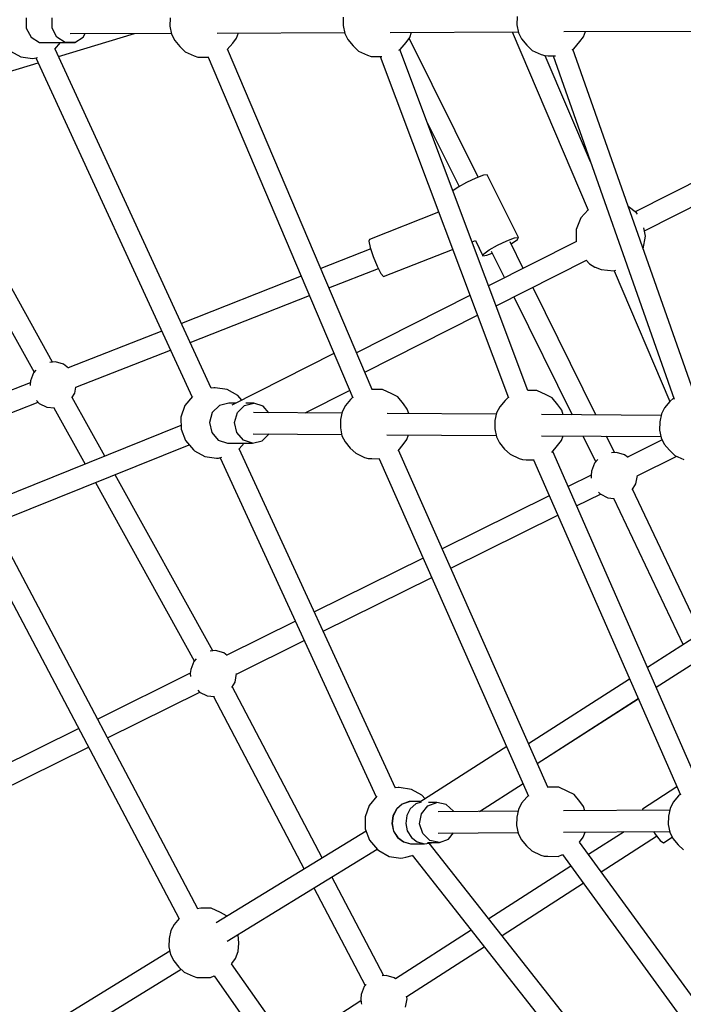
# Model space of a CAD drawing. Units: millimetres. Extents: x -1670 to 13707, y -1882 to 14329.
# Drawn here: x 3925 to 4489, y 4813 to 5650 of the extents above; entities that cross this region are included whole.
import ezdxf

# ---------------------------------------------------------------- set-up
doc = ezdxf.new("R2010")
doc.units = ezdxf.units.MM
for name, color, linetype in [('Dimensions', 7, 'Continuous'), ('MEGA JUMBO_RZUT', 7, 'Continuous'), ('Safetyarea', 131, 'Continuous')]:
    doc.layers.add(name, color=color, linetype=linetype)
doc.styles.get("Standard").update_dxf_attribs({"font": 'arial.ttf'})
doc.dimstyles.new('Leikkiset keinu', dxfattribs={"dimtxt": 150, "dimasz": 2.5, "dimexe": 0.06, "dimexo": 0.625, "dimtad": 0, "dimtih": 1, "dimtoh": 1, "dimdec": 0, "dimtxsty": 'Standard', "dimcen": 2.5, "dimadec": 0, "dimazin": 0, "dimtfac": 1, "dimtmove": 0, "dimatfit": 3, "dimfxl": 1, "dimarcsym": 0})

# ---------------------------------------------------------------- blocks, each defined once
blk = doc.blocks.new('*D5')
at = {"layer": 'Defpoints', "color": 0}
for p in [(6961.1, 13376.25), (-1386.21, -116.53), (6961.1, -116.53)]:
    blk.add_point(p, dxfattribs=at)
at = {"layer": 'Dimensions', "color": 0, "lineweight": -2}
for p, q in [((6960.48, 13376.25), (-1386.27, 13376.25)), ((-1386.21, 13373.75), (-1386.21, 6707.06)), ((-1386.21, -114.03), (-1386.21, 6552.66)), ((6960.48, -116.53), (-1386.27, -116.53))]:
    blk.add_line(p, q, dxfattribs=at)
at = {"layer": 'Dimensions', "color": 0}
for points in [[(-1385.79, 13373.75), (-1386.63, 13373.75), (-1386.21, 13376.25)], [(-1386.63, -114.03), (-1385.79, -114.03), (-1386.21, -116.53)]]:
    blk.add_solid(points, dxfattribs=at)
at = {"layer": 'Dimensions', "color": 0, "insert": (-1386.21, 6629.86), "char_height": 150, "attachment_point": 5}
blk.add_mtext('13500', dxfattribs=at)
blk = doc.blocks.new('*D6')
at = {"layer": 'Defpoints', "color": 0}
for p in [(5523.87, 11733.21), (-334.12, 1526.52), (5523.87, 1526.52)]:
    blk.add_point(p, dxfattribs=at)
at = {"layer": 'Dimensions', "color": 0, "lineweight": -2}
for p, q in [((5523.24, 11733.21), (-334.18, 11733.21)), ((-334.12, 11730.71), (-334.12, 6707.06)), ((-334.12, 1529.02), (-334.12, 6552.66)), ((5523.24, 1526.52), (-334.18, 1526.52))]:
    blk.add_line(p, q, dxfattribs=at)
at = {"layer": 'Dimensions', "color": 0}
for points in [[(-333.71, 11730.71), (-334.54, 11730.71), (-334.12, 11733.21)], [(-334.54, 1529.02), (-333.71, 1529.02), (-334.12, 1526.52)]]:
    blk.add_solid(points, dxfattribs=at)
at = {"layer": 'Dimensions', "color": 0, "insert": (-334.12, 6629.86), "char_height": 150, "attachment_point": 5}
blk.add_mtext('10207', dxfattribs=at)
blk = doc.blocks.new('*D7')
at = {"layer": 'Defpoints', "color": 0}
for p in [(1928.26, 5000.04), (11993.95, 5000.04), (11993.95, -1784.02)]:
    blk.add_point(p, dxfattribs=at)
at = {"layer": 'Dimensions', "color": 0, "lineweight": -2}
for p, q in [((1928.26, 4999.41), (1928.26, -1784.08)), ((11993.95, 4999.41), (11993.95, -1784.08)), ((1930.76, -1784.02), (6685.6, -1784.02)), ((11991.45, -1784.02), (7236.6, -1784.02))]:
    blk.add_line(p, q, dxfattribs=at)
at = {"layer": 'Dimensions', "color": 0}
for points in [[(1930.76, -1783.61), (1930.76, -1784.44), (1928.26, -1784.02)], [(11991.45, -1784.44), (11991.45, -1783.61), (11993.95, -1784.02)]]:
    blk.add_solid(points, dxfattribs=at)
at = {"layer": 'Dimensions', "color": 0, "insert": (6961.1, -1784.02), "char_height": 150, "attachment_point": 5}
blk.add_mtext('10066', dxfattribs=at)

msp = doc.modelspace()

# ---------------------------------------------------------------- linework, layer by layer
at = {"layer": 'MEGA JUMBO_RZUT'}
for p, q in [((3930.6, 5651.1), (3930.58, 5642.3)), ((3952.47, 5642.39), (3952.49, 5651.19)), ((4052.76, 5651.02), (4052.7, 5643.93)), ((4200.04, 5651.61), (4199.98, 5644.52)), ((4347.66, 5652.2), (4347.6, 5645.11)), ((3930.58, 5642.3), (3934.66, 5634.66)), ((3956.55, 5634.75), (3952.47, 5642.39)), ((3967.77, 5637.73), (4053.91, 5638.08)), ((4052.7, 5643.93), (4054.07, 5637.3)), ((4092.67, 5638.23), (4201.19, 5638.67)), ((4109.28, 5633.96), (4110.84, 5638.31)), ((4199.98, 5644.52), (4201.35, 5637.89)), ((4239.95, 5638.82), (4348.81, 5639.26)), ((4256.57, 5634.55), (4258.12, 5638.9)), ((4343.6, 5639.24), (4408.08, 5487.82)), ((4347.6, 5645.11), (4348.97, 5638.48)), ((4348.97, 5638.48), (4351.6, 5633.21)), ((4387.56, 5639.42), (4496.26, 5639.85)), ((4404.18, 5635.14), (4405.74, 5639.49)), ((3934.66, 5634.66), (3941.75, 5630.24)), ((3941.75, 5630.24), (3949.94, 5630.21)), ((3949.94, 5630.21), (3971.83, 5630.3)), ((3954.94, 5624.5), (3959.77, 5630.25)), ((3963.63, 5630.33), (3956.55, 5634.75)), ((3957.88, 5618.24), (4022.56, 5637.95)), ((3971.83, 5630.3), (3963.63, 5630.33)), ((3971.83, 5630.3), (3978.93, 5634.68)), ((3978.93, 5634.68), (3980.62, 5637.79)), ((4054.07, 5637.3), (4056.7, 5632.03)), ((4056.7, 5632.03), (4061, 5626.67)), ((4101.39, 5624.12), (4106.07, 5629.74)), ((4106.07, 5629.74), (4109.28, 5633.96)), ((4201.35, 5637.89), (4203.98, 5632.62)), ((4203.98, 5632.62), (4208.28, 5627.26)), ((4248.37, 5624.35), (4253.35, 5630.33)), ((4253.35, 5630.33), (4256.57, 5634.55)), ((4314.59, 5515.72), (4256, 5633.81)), ((4351.6, 5633.21), (4355.9, 5627.86)), ((4395.99, 5624.94), (4400.97, 5630.92)), ((4400.97, 5630.92), (4404.18, 5635.14)), ((3917.09, 5622.9), (3925.89, 5618.05)), ((4087.8, 5336.44), (3954.98, 5624.54)), ((4061, 5626.67), (4065.75, 5622.35)), ((4065.75, 5622.35), (4073.28, 5618.87)), ((4224.42, 5335.44), (4101.72, 5624.52)), ((4208.28, 5627.26), (4213.03, 5622.94)), ((4213.03, 5622.94), (4220.56, 5619.47)), ((4247.27, 5623.81), (4248.37, 5624.35)), ((4356.97, 5334.43), (4248.03, 5624.18)), ((4355.9, 5627.86), (4360.65, 5623.53)), ((4360.65, 5623.53), (4368.18, 5620.06)), ((4394.51, 5624.22), (4395.99, 5624.94)), ((4497.56, 5333.64), (4395.08, 5624.5)), ((3836.15, 5581.14), (3940.58, 5612.97)), ((3925.89, 5618.05), (3935.77, 5616.64)), ((3935.77, 5616.64), (3937.44, 5616.78)), ((3937.44, 5616.78), (3940.06, 5617.41)), ((3938.68, 5617.08), (4071.49, 5328.99)), ((4073.28, 5618.87), (4076.28, 5617.83)), ((4076.28, 5617.83), (4079.34, 5617.78)), ((4079.34, 5617.78), (4085.68, 5617.74)), ((4085.18, 5617.74), (4208.09, 5328.19)), ((4220.56, 5619.47), (4223.56, 5618.42)), ((4223.56, 5618.42), (4226.62, 5618.37)), ((4226.62, 5618.37), (4232.89, 5618.33)), ((4231.25, 5618.34), (4340.31, 5328.29)), ((4368.18, 5620.06), (4371.18, 5619.01)), ((4371.18, 5619.01), (4374.23, 5618.96)), ((4409.99, 5528.94), (4371.64, 5619)), ((4374.23, 5618.96), (4380.23, 5618.92)), ((4378.28, 5618.94), (4481.1, 5327.12)), ((3952.98, 5358.67), (3833.44, 5573.93)), ((3817.78, 5565.06), (3937.15, 5350.11)), ((4270.87, 5563.41), (4298.48, 5507.77)), ((4550.61, 5538.17), (4448.1, 5486.35)), ((4312.64, 5515), (4304.77, 5511.31)), ((4319.09, 5517.38), (4312.64, 5515)), ((4322.41, 5517.79), (4319.09, 5517.38)), ((4348.83, 5464.53), (4322.41, 5517.79)), ((4455.99, 5470.21), (4556.11, 5520.81)), ((4297.6, 5507.28), (4293.18, 5504.09)), ((4304.77, 5511.31), (4297.6, 5507.28)), ((4408.02, 5487.95), (4401.98, 5481.33)), ((4449.14, 5485.57), (4442.18, 5490.83)), ((4281, 5486.01), (4222.2, 5462.92)), ((4401.98, 5481.33), (4398.06, 5471.2)), ((4449.97, 5484.22), (4449.14, 5485.57)), ((4398.06, 5471.2), (4398.06, 5461.06)), ((4456.84, 5465.66), (4455.52, 5472.73)), ((4222.2, 5462.92), (4221.69, 5461.43)), ((4339.06, 5461.74), (4345.52, 5464.11)), ((4343.56, 5459.59), (4348.12, 5462.87)), ((4345.52, 5464.11), (4348.83, 5464.53)), ((4348.12, 5462.87), (4348.83, 5464.53)), ((4454.84, 5454.99), (4456.84, 5465.66)), ((4223.35, 5454.81), (4180.84, 5438.12)), ((4221.69, 5461.43), (4222.91, 5456.1)), ((4222.91, 5456.1), (4225.53, 5448.37)), ((4234.07, 5431.34), (4292.88, 5454.43)), ((4309.41, 5460.92), (4312.31, 5462.06)), ((4312.31, 5462.06), (4318.75, 5449.07)), ((4398.16, 5461.11), (4323.52, 5423.38)), ((4324.02, 5454.01), (4331.19, 5458.04)), ((4331.19, 5458.04), (4339.06, 5461.74)), ((4353, 5438.29), (4341.87, 5460.73)), ((4342.68, 5459.09), (4343.56, 5459.59)), ((4454.82, 5454.95), (4454.84, 5454.99)), ((4225.53, 5448.37), (4228.85, 5440.31)), ((4318.75, 5449.07), (4319.47, 5450.73)), ((4318.75, 5449.07), (4322.07, 5449.49)), ((4319.47, 5450.73), (4324.02, 5454.01)), ((4322.07, 5449.49), (4326.57, 5451.14)), ((4325.71, 5452.88), (4336.97, 5430.18)), ((4187.79, 5421.73), (4229.88, 5438.26)), ((4228.85, 5440.31), (4231.98, 5434.08)), ((4329.88, 5406.46), (4406.59, 5445.23)), ((4406.54, 5445.21), (4409.29, 5442.2)), ((4409.29, 5442.2), (4413.92, 5439.33)), ((4413.92, 5439.33), (4414.13, 5439.22)), ((4414.13, 5439.22), (4419.21, 5437.25)), ((4164.2, 5431.59), (4062.37, 5391.6)), ((4231.98, 5434.08), (4234.07, 5431.34)), ((4419.21, 5437.25), (4430.02, 5436.25)), ((4430.02, 5436.25), (4431.73, 5436.73)), ((4430.1, 5436.27), (4477.67, 5325.3)), ((4414.77, 5313.8), (4360.99, 5422.19)), ((4069.83, 5375.41), (4171.16, 5415.2)), ((4307.58, 5415.33), (4211.19, 5366.61)), ((4344.96, 5414.08), (4394.65, 5313.93)), ((4218.23, 5350.03), (4313.94, 5398.41)), ((4045.65, 5385.04), (3966.27, 5353.86)), ((3972.79, 5337.3), (4053.12, 5368.84)), ((4192.07, 5365.92), (4105.25, 5322.04)), ((3955.28, 5358.88), (3950.54, 5358.45)), ((3962.24, 5356.9), (3955.28, 5358.88)), ((3966.56, 5353.64), (3962.24, 5356.9)), ((3936.71, 5349.64), (3934.1, 5342.89)), ((3938.71, 5351.83), (3936.71, 5349.64)), ((3933.94, 5341.17), (3856.31, 5310.68)), ((3934.1, 5342.89), (3933.76, 5339.27)), ((3933.76, 5339.27), (3933.82, 5338.72)), ((3971.83, 5332.16), (3972.8, 5337.35)), ((4089.98, 5336.92), (4087.77, 5336.52)), ((4091.05, 5336.79), (4089.98, 5336.92)), ((3969.41, 5328.25), (3971.83, 5332.16)), ((3997.37, 5278.73), (3969.65, 5328.65)), ((4071.95, 5329.55), (4065.37, 5321.66)), ((4071.97, 5329.56), (4071.95, 5329.55)), ((4087.77, 5336.52), (4087.76, 5336.52)), ((4101.27, 5335.27), (4091.05, 5336.79)), ((4110.31, 5330.34), (4101.27, 5335.27)), ((4113.79, 5326.36), (4110.31, 5330.34)), ((4167.59, 5315.45), (4205.39, 5334.56)), ((4224.68, 5335.47), (4223.88, 5335.36)), ((4233.3, 5335.42), (4224.68, 5335.47)), ((4241.19, 5331.82), (4233.3, 5335.42)), ((4246.31, 5329.13), (4241.19, 5331.82)), ((4251.19, 5323.12), (4246.31, 5329.13)), ((4364.59, 5334.54), (4356.91, 5334.59)), ((4372.48, 5330.94), (4364.59, 5334.54)), ((4377.61, 5328.25), (4372.48, 5330.94)), ((3864.69, 5294.85), (3940.59, 5324.66)), ((3939.26, 5326.11), (3941.59, 5323.55)), ((3941.59, 5323.55), (3948.07, 5320.33)), ((3948.07, 5320.33), (3954.44, 5319.74)), ((4065.37, 5321.66), (4061.95, 5311.99)), ((4094.71, 5321.9), (4088.7, 5315.89)), ((4102.73, 5323.88), (4094.71, 5321.9)), ((4108.82, 5323.84), (4102.73, 5323.88)), ((4110.01, 5315.75), (4116.03, 5321.75)), ((4116.03, 5321.75), (4124.05, 5323.74)), ((4124.05, 5323.74), (4117.09, 5323.79)), ((4131.91, 5321.17), (4124.05, 5323.74)), ((4136.72, 5315.66), (4131.91, 5321.17)), ((4201.79, 5321.66), (4199.06, 5316.47)), ((4206.18, 5327), (4201.79, 5321.66)), ((4207.95, 5328.53), (4206.18, 5327)), ((4254.33, 5318.8), (4251.19, 5323.12)), ((4333.08, 5320.78), (4330.35, 5315.58)), ((4337.47, 5326.12), (4333.08, 5320.78)), ((4340.22, 5328.5), (4337.47, 5326.12)), ((4382.48, 5322.24), (4377.61, 5328.25)), ((4385.62, 5317.92), (4382.48, 5322.24)), ((4477.53, 5325.18), (4473.14, 5319.84)), ((4480.79, 5328), (4477.53, 5325.18)), ((3953.99, 5319.78), (3980.54, 5271.97)), ((4061.95, 5311.99), (4062.09, 5301.72)), ((4088.7, 5315.89), (4086.29, 5307.48)), ((4107.6, 5307.33), (4110.01, 5315.75)), ((4198.78, 5315.24), (4123.61, 5315.75)), ((4199.06, 5316.47), (4197.56, 5309.88)), ((4330.08, 5314.36), (4237.32, 5314.99)), ((4255.65, 5314.86), (4254.33, 5318.8)), ((4330.35, 5315.58), (4328.86, 5309)), ((4470.14, 5313.42), (4368.61, 5314.11)), ((4386.94, 5313.98), (4385.62, 5317.92)), ((4470.42, 5314.64), (4468.92, 5308.06)), ((4473.14, 5319.84), (4470.42, 5314.64)), ((4062.05, 5304.72), (3903.26, 5240.91)), ((4086.29, 5307.48), (4088.14, 5298.9)), ((4109.45, 5298.76), (4107.6, 5307.33)), ((4197.56, 5309.88), (4197.5, 5302.79)), ((4328.86, 5309), (4328.79, 5301.91)), ((4468.92, 5308.06), (4468.85, 5300.97)), ((4062.09, 5301.72), (4065.78, 5292.08)), ((4088.14, 5298.9), (4093.75, 5292.47)), ((4115.06, 5292.33), (4109.45, 5298.76)), ((4123.37, 5297.75), (4198.65, 5297.25)), ((4130.94, 5291.74), (4136.87, 5297.66)), ((4197.5, 5302.79), (4198.88, 5296.16)), ((4198.88, 5296.16), (4201.51, 5290.89)), ((4237.07, 5296.99), (4329.94, 5296.36)), ((4254.09, 5292.82), (4255.54, 5296.86)), ((4328.79, 5301.91), (4330.17, 5295.28)), ((4330.17, 5295.28), (4332.8, 5290)), ((4368.36, 5296.11), (4470.01, 5295.42)), ((4385.38, 5291.94), (4386.83, 5295.98)), ((4403.61, 5295.87), (4414.54, 5273.84)), ((4430.63, 5281.83), (4423.73, 5295.74)), ((4468.85, 5300.97), (4470.23, 5294.34)), ((3912.08, 5225.26), (4069.03, 5288.33)), ((4065.78, 5292.08), (4072.57, 5284.24)), ((4093.75, 5292.47), (4101.61, 5289.9)), ((4101.61, 5289.9), (4122.93, 5289.76)), ((4111.51, 5284.86), (4115.67, 5289.81)), ((4122.93, 5289.76), (4115.06, 5292.33)), ((4122.93, 5289.76), (4130.94, 5291.74)), ((4201.51, 5290.89), (4205.8, 5285.53)), ((4246.51, 5283.37), (4250.88, 5288.6)), ((4250.88, 5288.6), (4254.09, 5292.82)), ((4332.8, 5290), (4337.09, 5284.65)), ((4377.23, 5281.8), (4382.17, 5287.72)), ((4382.17, 5287.72), (4385.38, 5291.94)), ((4471.12, 5292.56), (4441.66, 5278)), ((4470.23, 5294.34), (4472.86, 5289.07)), ((4472.86, 5289.07), (4477.15, 5283.71)), ((4072.57, 5284.24), (4073.67, 5283.26)), ((4073.67, 5283.26), (4082.46, 5278.41)), ((4082.46, 5278.41), (4092.35, 5277)), ((4244.37, 4996.8), (4111.55, 5284.9)), ((4205.8, 5285.53), (4210.56, 5281.21)), ((4210.56, 5281.21), (4218.08, 5277.74)), ((4373.78, 4997.55), (4246.86, 5283.78)), ((4337.09, 5284.65), (4341.85, 5280.32)), ((4341.85, 5280.32), (4349.37, 5276.85)), ((4502.8, 4998.47), (4378.07, 5282.8)), ((4432.08, 5281.96), (4427.86, 5281.57)), ((4439.04, 5279.98), (4432.08, 5281.96)), ((4442, 5277.75), (4439.04, 5279.98)), ((4449.9, 5262.04), (4483.51, 5278.65)), ((4477.15, 5283.71), (4481.91, 5279.39)), ((4481.91, 5279.39), (4489.44, 5275.91)), ((4092.35, 5277), (4094.02, 5277.14)), ((4094.02, 5277.14), (4096.64, 5277.77)), ((4095.26, 5277.44), (4228.07, 4989.36)), ((4218.08, 5277.74), (4221.08, 5276.69)), ((4221.08, 5276.69), (4224.14, 5276.64)), ((4224.14, 5276.64), (4231.03, 5276.6)), ((4230.46, 5276.6), (4357.55, 4990)), ((4349.37, 5276.85), (4352.37, 5275.81)), ((4352.37, 5275.81), (4355.43, 5275.76)), ((4355.43, 5275.76), (4362.35, 5275.72)), ((4361.63, 5275.72), (4486.52, 4991.06)), ((4413.52, 5272.72), (4410.9, 5265.97)), ((4416.36, 5275.83), (4413.52, 5272.72)), ((4089.19, 5113.39), (4006.09, 5263.03)), ((4410.59, 5262.65), (4391.13, 5253.02)), ((4410.9, 5265.97), (4410.57, 5262.35)), ((4410.57, 5262.35), (4410.78, 5260)), ((4448.63, 5255.24), (4449.95, 5262.32)), ((3989.26, 5256.27), (4073.36, 5104.84)), ((4445.46, 5250.12), (4448.63, 5255.24)), ((4375.07, 5245.09), (4283.98, 5200.06)), ((4398.35, 5236.56), (4418.56, 5246.55)), ((4416.88, 5248.29), (4418.39, 5246.63)), ((4418.39, 5246.63), (4424.87, 5243.41)), ((4503.97, 5128.29), (4445.77, 5250.63)), ((4424.87, 5243.41), (4430.09, 5242.92)), ((4429.55, 5242.97), (4488.74, 5118.53)), ((4291.27, 5183.63), (4382.3, 5228.62)), ((4076.36, 4894.28), (3911.8, 5205.76)), ((3895.96, 5197.24), (4060.51, 4885.78)), ((4267.92, 5192.12), (4175.41, 5146.39)), ((4182.93, 5130.07), (4275.21, 5175.69)), ((4532.54, 5146.61), (4458.61, 5099.21)), ((4532.59, 5146.54), (4458.63, 5099.15)), ((4159.33, 5138.45), (4101.07, 5109.65)), ((4465.94, 5082.48), (4542.18, 5131.33)), ((4109.31, 5093.68), (4166.86, 5122.13)), ((4091.49, 5113.61), (4086.75, 5113.17)), ((4098.45, 5111.63), (4091.49, 5113.61)), ((4101.41, 5109.4), (4098.45, 5111.63)), ((4072.93, 5104.36), (4070.31, 5097.61)), ((4074.92, 5106.55), (4072.93, 5104.36)), ((4465.92, 5082.54), (4510.29, 5110.98)), ((4070.31, 5097.61), (4069.98, 5094)), ((4070, 5094.29), (3991.25, 5055.37)), ((4069.98, 5094), (4070.19, 5091.65)), ((4105.22, 5082.33), (4108.04, 5086.88)), ((4108.04, 5086.88), (4109.36, 5093.97)), ((4443.36, 5089.43), (4357.46, 5034.36)), ((4443.38, 5089.38), (4357.47, 5034.34)), ((3999.65, 5039.48), (4077.97, 5078.19)), ((4076.29, 5079.93), (4077.8, 5078.28)), ((4077.8, 5078.28), (4084.28, 5075.05)), ((4182, 4937.38), (4105.61, 5082.96)), ((4084.28, 5075.05), (4090.51, 5074.47)), ((4089.72, 5074.55), (4166.63, 4927.96)), ((4364.83, 5017.73), (4450.67, 5072.76)), ((4364.84, 5017.71), (4450.69, 5072.71)), ((3975.12, 5047.39), (3807.1, 4964.34)), ((3816.23, 4948.81), (3983.52, 5031.5)), ((4338.94, 5031.97), (4265.12, 4984.67)), ((4244.35, 4996.89), (4244.33, 4996.88)), ((4246.56, 4997.28), (4244.35, 4996.89)), ((4247.63, 4997.16), (4246.56, 4997.28)), ((4257.85, 4995.64), (4247.63, 4997.16)), ((4266.89, 4990.7), (4257.85, 4995.64)), ((4315.85, 4976.8), (4352.88, 5000.53)), ((4374.48, 4997.65), (4373.35, 4997.48)), ((4383.1, 4997.6), (4374.48, 4997.65)), ((4390.99, 4994), (4383.1, 4997.6)), ((4396.12, 4991.31), (4390.99, 4994)), ((4483.55, 4997.83), (4454.19, 4978.98)), ((4228.53, 4989.91), (4221.95, 4982.02)), ((4228.54, 4989.93), (4228.53, 4989.91)), ((4269.63, 4987.56), (4266.89, 4990.7)), ((4355.98, 4989.17), (4351.59, 4983.84)), ((4357.38, 4990.38), (4355.98, 4989.17)), ((4401, 4985.3), (4396.12, 4991.31)), ((4484.89, 4990.08), (4480.5, 4984.74)), ((4486.38, 4991.37), (4484.89, 4990.08)), ((4221.95, 4982.02), (4218.52, 4972.35)), ((4245.27, 4978.98), (4242.24, 4973.24)), ((4245.38, 4979), (4242.34, 4973.25)), ((4250.04, 4983.16), (4245.27, 4978.98)), ((4250.15, 4983.19), (4245.38, 4979)), ((4255.88, 4985.21), (4250.04, 4983.16)), ((4256.01, 4985.24), (4250.15, 4983.19)), ((4256.96, 4979.08), (4253.92, 4973.33)), ((4256.01, 4985.24), (4255.88, 4985.21)), ((4266.12, 4985.31), (4256.01, 4985.24)), ((4261.73, 4983.27), (4256.96, 4979.08)), ((4266.09, 4984.8), (4261.73, 4983.27)), ((4266.4, 4975.01), (4271.77, 4981.65)), ((4271.77, 4981.65), (4279.53, 4984.51)), ((4279.53, 4984.51), (4272.36, 4984.46)), ((4287.58, 4982.83), (4279.53, 4984.51)), ((4293.78, 4977.05), (4287.58, 4982.83)), ((4348.87, 4978.64), (4347.37, 4972.06)), ((4351.59, 4983.84), (4348.87, 4978.64)), ((4477.41, 4977.93), (4387.2, 4977.3)), ((4404.13, 4980.98), (4401, 4985.3)), ((4405.33, 4977.43), (4404.13, 4980.98)), ((4454.19, 4978.98), (4454.02, 4977.77)), ((4477.77, 4979.55), (4476.28, 4972.96)), ((4480.5, 4984.74), (4477.77, 4979.55)), ((4218.52, 4972.35), (4218.66, 4962.08)), ((4242.23, 4973.15), (4241.35, 4966.71)), ((4242.34, 4973.25), (4241.45, 4966.7)), ((4242.24, 4973.24), (4242.23, 4973.15)), ((4253.92, 4973.33), (4253.03, 4966.79)), ((4264.83, 4966.38), (4266.4, 4975.01)), ((4348.5, 4977.03), (4280.64, 4976.55)), ((4293.91, 4976.65), (4293.78, 4977.05)), ((4347.37, 4972.06), (4347.3, 4964.97)), ((4476.28, 4972.96), (4476.21, 4965.87)), ((4218.66, 4962.08), (4222.35, 4952.44)), ((4241.35, 4966.71), (4241.35, 4966.7)), ((4241.35, 4966.7), (4242.72, 4960.27)), ((4241.45, 4966.7), (4242.82, 4960.25)), ((4253.03, 4966.79), (4254.4, 4960.33)), ((4267.51, 4958.05), (4264.83, 4966.38)), ((4347.3, 4964.97), (4348.68, 4958.34)), ((4476.21, 4965.87), (4477.59, 4959.24)), ((4219.36, 4960.27), (4092.01, 4882.23)), ((4222.35, 4952.44), (4229.15, 4944.6)), ((4242.72, 4960.27), (4246.16, 4954.79)), ((4242.82, 4960.25), (4246.27, 4954.77)), ((4246.16, 4954.79), (4251.22, 4951.02)), ((4246.27, 4954.77), (4251.34, 4950.99)), ((4254.4, 4960.33), (4257.85, 4954.85)), ((4257.85, 4954.85), (4262.91, 4951.07)), ((4273.7, 4952.28), (4267.51, 4958.05)), ((4281.76, 4950.59), (4273.7, 4952.28)), ((4280.65, 4958.55), (4348.54, 4959.03)), ((4281.76, 4950.59), (4289.51, 4953.46)), ((4289.51, 4953.46), (4293.72, 4958.65)), ((4348.68, 4958.34), (4351.31, 4953.06)), ((4351.31, 4953.06), (4355.6, 4947.71)), ((4387.18, 4959.3), (4477.45, 4959.93)), ((4400.74, 4950.85), (4403.89, 4955)), ((4403.89, 4955), (4405.48, 4959.43)), ((4438.78, 4959.66), (4408.49, 4940.21)), ((4419.1, 4925.66), (4466.35, 4956)), ((4463.54, 4959.84), (4465.08, 4957.55)), ((4465.08, 4957.55), (4469.42, 4952.25)), ((4469.42, 4952.25), (4472.07, 4950.25)), ((4472.07, 4950.25), (4479.65, 4955.12)), ((4477.59, 4959.24), (4480.22, 4953.97)), ((4480.22, 4953.97), (4484.51, 4948.61)), ((4101.21, 4866.77), (4228.83, 4944.97)), ((4229.15, 4944.6), (4230.25, 4943.62)), ((4251.22, 4951.02), (4257.2, 4949.46)), ((4251.34, 4950.99), (4257.33, 4949.42)), ((4257.2, 4949.46), (4257.33, 4949.42)), ((4257.33, 4949.42), (4268.91, 4949.5)), ((4262.91, 4951.07), (4268.91, 4949.5)), ((4268.91, 4949.5), (4275.02, 4950.37)), ((4271.46, 4950.52), (4281.76, 4950.59)), ((4469.07, 4701.39), (4273.02, 4950.09)), ((4275.02, 4950.37), (4275.14, 4950.4)), ((4275.14, 4950.4), (4275.4, 4950.55)), ((4355.6, 4947.71), (4360.36, 4943.38)), ((4583.87, 4699.64), (4400.67, 4950.94)), ((4484.51, 4948.61), (4489.27, 4944.29)), ((4230.25, 4943.62), (4239.04, 4938.77)), ((4239.04, 4938.77), (4248.92, 4937.36)), ((4248.92, 4937.36), (4250.59, 4937.5)), ((4250.59, 4937.5), (4253.27, 4938.15)), ((4253.27, 4938.15), (4258.64, 4939.55)), ((4258.51, 4939.73), (4455.14, 4690.3)), ((4360.36, 4943.38), (4367.89, 4939.91)), ((4367.89, 4939.91), (4370.88, 4938.86)), ((4370.88, 4938.86), (4373.94, 4938.82)), ((4373.94, 4938.82), (4382.57, 4938.76)), ((4382.57, 4938.76), (4386.23, 4940.37)), ((4386.22, 4940.38), (4569.03, 4689.6)), ((4393.4, 4930.53), (4323.72, 4885.78)), ((4234.51, 4837.29), (4190.38, 4921.41)), ((4175.01, 4911.99), (4218.54, 4829.02)), ((4334.9, 4871.59), (4404.01, 4915.97)), ((4079.01, 4894.68), (4075.89, 4894.21)), ((4087.63, 4894.62), (4079.01, 4894.68)), ((4095.52, 4891.02), (4087.63, 4894.62)), ((4060.37, 4886.03), (4056.12, 4880.86)), ((4100.65, 4888.33), (4095.52, 4891.02)), ((4101.09, 4887.79), (4100.65, 4888.33)), ((4056.12, 4880.86), (4053.39, 4875.67)), ((4051.9, 4869.08), (4051.83, 4861.99)), ((4053.39, 4875.67), (4051.9, 4869.08)), ((4110.7, 4871.95), (4110.52, 4872.47)), ((4111.36, 4864.97), (4110.7, 4871.95)), ((4308.66, 4876.11), (4244.27, 4834.77)), ((4051.83, 4861.99), (4053.21, 4855.36)), ((4110.57, 4858.01), (4111.36, 4864.97)), ((4253.92, 4819.6), (4319.84, 4861.92)), ((4052.64, 4858.1), (3925.44, 4780.16)), ((4053.21, 4855.36), (4055.84, 4850.09)), ((4105.21, 4847.8), (4108.42, 4852.02)), ((4108.42, 4852.02), (4110.57, 4858.01)), ((4055.84, 4850.09), (4060.13, 4844.73)), ((4060.13, 4844.73), (4064.89, 4840.41)), ((4307.71, 4559.26), (4104.91, 4847.59)), ((4104.96, 4847.51), (4105.21, 4847.8)), ((3934.65, 4764.69), (4062.2, 4842.86)), ((4064.89, 4840.41), (4072.41, 4836.94)), ((4072.41, 4836.94), (4075.41, 4835.89)), ((4075.41, 4835.89), (4078.47, 4835.84)), ((4078.47, 4835.84), (4087.1, 4835.79)), ((4087.1, 4835.79), (4090.3, 4837.2)), ((4090.26, 4837.25), (4292.97, 4549.04)), ((4236.37, 4837.46), (4233.14, 4837.16)), ((4243.33, 4835.48), (4236.37, 4837.46)), ((4244.43, 4834.65), (4243.33, 4835.48)), ((4217.81, 4828.21), (4215.19, 4821.46)), ((4219.45, 4830.02), (4217.81, 4828.21)), ((4215.19, 4821.46), (4214.86, 4817.85)), ((4254.25, 4817.85), (4253.86, 4819.93)), ((4215.03, 4815.99), (4154.48, 4777.11)), ((4214.86, 4817.85), (4215.19, 4814.23)), ((4215.19, 4814.23), (4215.61, 4813.16)), ((4252.92, 4810.73), (4254.25, 4817.85))]:
    msp.add_line(p, q, dxfattribs=at)
at = {"layer": 'Safetyarea'}
msp.add_circle((6961.1, 6629.86), 6746.39, dxfattribs=at)

# ---------------------------------------------------------------- dimensions: what is measured, and where the dimension line sits
at = {"layer": 'Dimensions'}
dim = msp.add_linear_dim(base=(-1386.21, -116.53), p1=(6961.1, 13376.25), p2=(6961.1, -116.53), angle=90, text='13500', dimstyle='Leikkiset keinu', dxfattribs=at)
dim.commit()
dim.dimension.update_dxf_attribs({"geometry": '*D5', "text_midpoint": (-1386.21, 6629.86)})
dim = msp.add_linear_dim(base=(-334.12, 1526.52), p1=(5523.87, 11733.21), p2=(5523.87, 1526.52), angle=90, dimstyle='Leikkiset keinu', dxfattribs=at)
dim.commit()
dim.dimension.update_dxf_attribs({"geometry": '*D6', "text_midpoint": (-334.12, 6629.86)})
dim = msp.add_linear_dim(base=(11993.95, -1784.02), p1=(1928.26, 5000.04), p2=(11993.95, 5000.04), dimstyle='Leikkiset keinu', dxfattribs=at)
dim.commit()
dim.dimension.update_dxf_attribs({"geometry": '*D7', "text_midpoint": (6961.1, -1784.02)})

doc.saveas('drawing.dxf')
